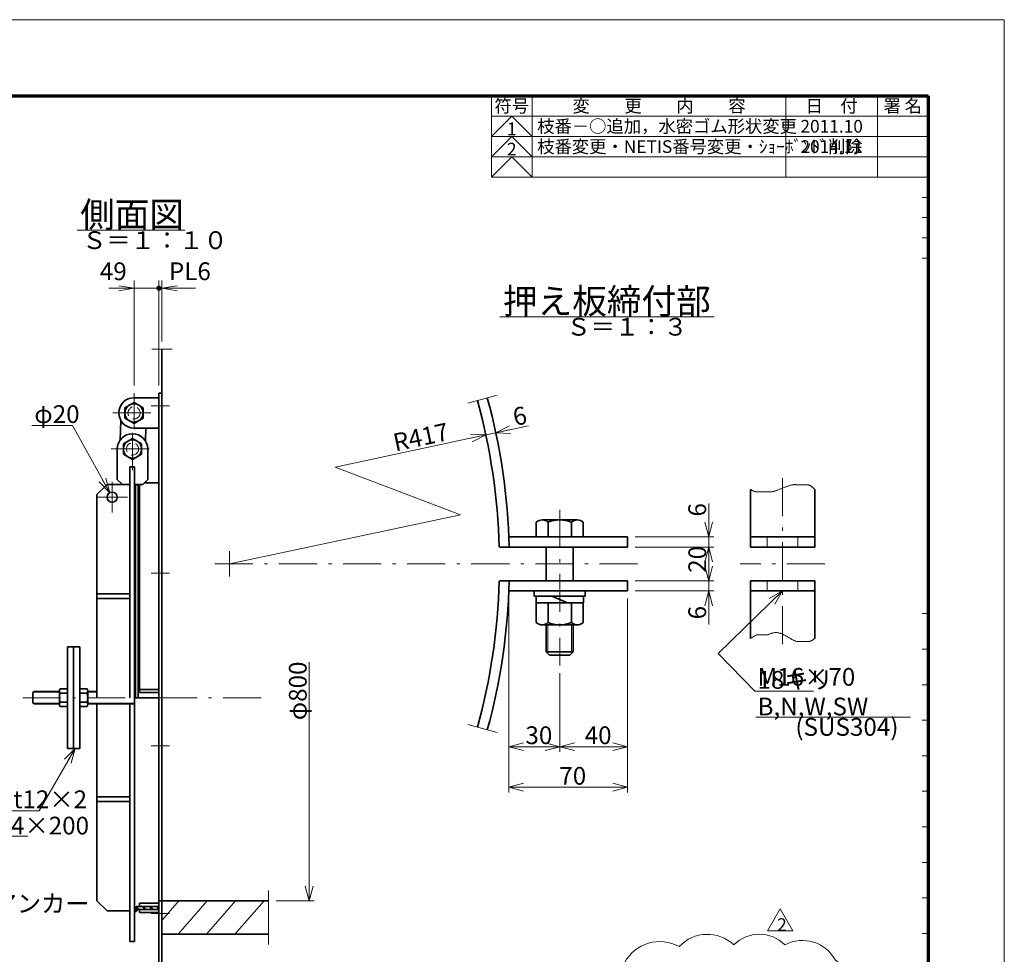
# Model space of a CAD drawing. Units: millimetres. Extents: x 0 to 420, y 0 to 297.
# Drawn here: x 226 to 420, y 113 to 297 of the extents above; entities that cross this region are included whole.
import ezdxf

# ---------------------------------------------------------------- set-up
doc = ezdxf.new("R2010")
doc.units = ezdxf.units.MM
doc.header["$LTSCALE"] = 0.25
doc.linetypes.add('DASHDOT', pattern=[50.5, 30, -9, 2.5, -9])
doc.linetypes.add('HIDDEN', pattern=[12.6, 8.4, -4.2])
for name, color, linetype, lineweight in [('1', 2, 'Continuous', 70), ('11', 4, 'HIDDEN', 18), ('12', 1, 'DASHDOT', 18), ('14', 3, 'Continuous', 13), ('17', 4, 'Continuous', 18), ('18', 1, 'Continuous', 18), ('20', 7, 'Continuous', 18), ('25', 1, 'Continuous', 18), ('29', 150, 'Continuous', 18), ('3', 3, 'Continuous', 18), ('4', 7, 'Continuous', 18), ('8', 93, 'Continuous', 35), ('9', 150, 'Continuous', 18)]:
    doc.layers.add(name, color=color, linetype=linetype, lineweight=lineweight)
doc.styles.get("Standard").update_dxf_attribs({"font": 'txt', "bigfont": 'bigfont'})
doc.styles.add('ＭＳ ゴシック', font='txt')
doc.dimstyles.get("Standard").update_dxf_attribs({"dimtxt": 0.18, "dimasz": 0.18, "dimexe": 0.18, "dimexo": 0.0625, "dimgap": 0.09, "dimtad": 0, "dimtih": 1, "dimtoh": 1, "dimdec": 4, "dimzin": 0, "dimdsep": 46, "dimtxsty": 'Standard', "dimcen": 0.09, "dimadec": 0, "dimazin": 0, "dimtfac": 1, "dimtdec": 4, "dimtofl": 0, "dimtmove": 0, "dimatfit": 3, "dimfxl": 1, "dimtolj": 1, "dimtzin": 0, "dimarcsym": 0})

# ---------------------------------------------------------------- blocks, each defined once
blk = doc.blocks.new('*G17')
at = {"layer": '8', "color": 93, "linetype": 'Continuous', "lineweight": 35}
for p, q in [((235.51, 153.44), (235.51, 173.44)), ((235.51, 165.17), (234.07, 165.17)), ((233.91, 162.14), (233.91, 164.73)), ((235.51, 164.3), (234.07, 164.3)), ((235.51, 162.57), (234.07, 162.57)), ((235.51, 161.71), (234.07, 161.71))]:
    blk.add_line(p, q, dxfattribs=at)
for centre, radius, start, end in [((234.57, 164.73), 0.661, 139.0554, 220.9446), ((236.3, 163.44), 2.39, 158.8039, 201.1961), ((234.57, 162.14), 0.661, 139.0554, 220.9446)]:
    blk.add_arc(centre, radius, start, end, dxfattribs=at)
blk = doc.blocks.new('*G18')
at = {"layer": '8', "color": 93, "linetype": 'Continuous', "lineweight": 35}
for p, q in [((237.91, 173.44), (237.91, 153.44)), ((237.91, 165.17), (239.35, 165.17)), ((237.91, 164.3), (239.35, 164.3)), ((239.51, 164.73), (239.51, 162.14)), ((237.91, 162.57), (239.35, 162.57)), ((237.91, 161.71), (239.35, 161.71))]:
    blk.add_line(p, q, dxfattribs=at)
for centre, radius, start, end in [((238.85, 164.73), 0.661, 319.0554, 40.9446), ((237.12, 163.44), 2.39, 338.8039, 21.1961), ((238.85, 162.14), 0.661, 319.0554, 40.9446)]:
    blk.add_arc(centre, radius, start, end, dxfattribs=at)
blk = doc.blocks.new('*G21')
at = {"layer": '8', "color": 93, "linetype": 'Continuous', "lineweight": 35}
for p, q in [((248.61, 221.61), (246.81, 220.57)), ((250.41, 220.57), (248.61, 221.61)), ((246.81, 220.57), (246.81, 218.5)), ((250.41, 218.5), (250.41, 220.57)), ((246.81, 218.5), (248.61, 217.46)), ((248.61, 217.46), (250.41, 218.5))]:
    blk.add_line(p, q, dxfattribs=at)
blk.add_circle((248.61, 219.54), 1.8, dxfattribs=at)
blk = doc.blocks.new('*G22')
at = {"layer": '8', "color": 93, "linetype": 'Continuous', "lineweight": 35}
for p, q in [((248.31, 214.51), (246.51, 213.47)), ((246.51, 213.47), (246.51, 211.4)), ((250.11, 213.47), (248.31, 214.51)), ((250.11, 211.4), (250.11, 213.47)), ((246.51, 211.4), (248.31, 210.36)), ((248.31, 210.36), (250.11, 211.4))]:
    blk.add_line(p, q, dxfattribs=at)
blk.add_circle((248.31, 212.44), 1.8, dxfattribs=at)
blk = doc.blocks.new('*G25')
at = {"layer": '18', "color": 1, "linetype": 'Continuous', "lineweight": 18}
for p, q in [((249.01, 122.34), (249.61, 121.74)), ((250.42, 122.34), (251.02, 121.74)), ((251.84, 122.34), (252.44, 121.74)), ((253.25, 122.34), (253.51, 122.08))]:
    blk.add_line(p, q, dxfattribs=at)
blk = doc.blocks.new('*G26')
at = {"layer": '18', "color": 1, "linetype": 'Continuous', "lineweight": 18}
for p, q in [((250.14, 122.34), (250.74, 121.74)), ((251.55, 122.34), (252.15, 121.74)), ((252.97, 122.34), (253.51, 121.8)), ((249.01, 122.05), (249.37, 121.69))]:
    blk.add_line(p, q, dxfattribs=at)
blk = doc.blocks.new('*G78')
at = {"layer": '17', "color": 4, "linetype": 'Continuous', "lineweight": 18}
blk.add_line((182.08, 120.82), (223.42, 120.82), dxfattribs=at)
at = {"layer": '17', "color": 4, "linetype": 'Continuous', "lineweight": 13, "insert": (182.4, 121.14), "char_height": 3.5, "width": 63.1246, "attachment_point": 7}
blk.add_mtext('{\\fＭＳ ゴシック;\\T0.750000;M12×70\u3000オールアンカー}', dxfattribs=at)
blk = doc.blocks.new('*G80')
at = {"layer": '17', "color": 4, "linetype": 'Continuous', "lineweight": 18}
for q in [(234.89, 151.31), (235.51, 150.84), (236.23, 150.54)]:
    blk.add_line((237.01, 153.44), q, dxfattribs=at)
blk = doc.blocks.new('*G79')
at = {"layer": '17', "color": 4, "linetype": 'Continuous', "lineweight": 18}
for p, q in [((237.01, 153.44), (229.93, 141.17)), ((229.93, 141.17), (198.43, 141.17))]:
    blk.add_line(p, q, dxfattribs=at)
blk.add_blockref('*G80', (0, 0))
at = {"layer": '17', "color": 4, "linetype": 'Continuous', "lineweight": 13, "insert": (198.93, 141.67), "char_height": 3.5, "width": 45.4301, "attachment_point": 7}
blk.add_mtext('{\\fＭＳ ゴシック;\\T0.750000;錘\u3000φ200×t12×2}', dxfattribs=at)
blk = doc.blocks.new('*G81')
at = {"layer": '17', "color": 4, "linetype": 'Continuous', "lineweight": 18}
blk.add_line((198.43, 136.17), (227.67, 136.17), dxfattribs=at)
at = {"layer": '17', "color": 4, "linetype": 'Continuous', "lineweight": 13, "insert": (198.75, 136.49), "char_height": 3.5, "width": 42.8079, "attachment_point": 7}
blk.add_mtext('{\\fＭＳ ゴシック;\\T0.750000;ネジ棒\u3000M24×200}', dxfattribs=at)
blk = doc.blocks.new('*G83')
at = {"layer": '14', "color": 3, "linetype": 'Continuous', "lineweight": 13}
for q in [(282.33, 126.33), (283.11, 126.44), (283.89, 126.33)]:
    blk.add_line((283.11, 123.44), q, dxfattribs=at)
blk = doc.blocks.new('*G82')
at = {"layer": '14', "color": 3, "linetype": 'Continuous', "lineweight": 13}
for p, q in [((283.11, 123.44), (283.11, 170.43)), ((276.61, 123.44), (284.11, 123.44))]:
    blk.add_line(p, q, dxfattribs=at)
blk.add_blockref('*G83', (0, 0))
at = {"layer": '14', "color": 3, "linetype": 'Continuous', "lineweight": 13, "insert": (282.61, 158.99), "char_height": 3.5, "width": 12.3206, "attachment_point": 7, "rotation": 90}
blk.add_mtext('{\\fＭＳ ゴシック;\\T0.765970;φ800}', dxfattribs=at)
blk = doc.blocks.new('*G85')
at = {"layer": '17', "color": 4, "linetype": 'Continuous', "lineweight": 18}
for q in [(241.72, 205.96), (242.35, 206.43), (243.08, 206.71)]:
    blk.add_line((243.81, 203.8), q, dxfattribs=at)
blk = doc.blocks.new('*G84')
at = {"layer": '17', "color": 4, "linetype": 'Continuous', "lineweight": 18}
for p, q in [((236.46, 217.05), (228.46, 217.05)), ((243.81, 203.8), (236.46, 217.05))]:
    blk.add_line(p, q, dxfattribs=at)
blk.add_blockref('*G85', (0, 0))
at = {"layer": '17', "color": 4, "linetype": 'Continuous', "lineweight": 13, "insert": (228.96, 217.55), "char_height": 3.5, "width": 9.8406, "attachment_point": 7}
blk.add_mtext('{\\fＭＳ ゴシック;\\T0.765209;φ20}', dxfattribs=at)
blk = doc.blocks.new('_OPEN')
for q in [(-1, 0.167), (-1, -0.167), (-1, 0)]:
    blk.add_line((0, 0), q)
blk = doc.blocks.new('_DOT')
blk.add_line((-0.5, 0), (-1, 0))
at = {"const_width": 0.5}
blk.add_lwpolyline([(-0.25, 0, 1), (0.25, 0, 1)], format="xyb", close=True, dxfattribs=at)
blk = doc.blocks.new('Dim1')
at = {"layer": '14', "color": 3, "linetype": 'Continuous', "lineweight": 13}
for p, q in [((248.61, 224.94), (248.61, 245.6)), ((253.51, 224.94), (253.51, 245.6)), ((243.67, 244.1), (253.51, 244.1))]:
    blk.add_line(p, q, dxfattribs=at)
at = {"layer": '14', "color": 3, "linetype": 'Continuous', "lineweight": 13, "xscale": 3, "yscale": 3, "zscale": 3, "rotation": 359.9999999999997}
blk.add_blockref('_OPEN', (248.61, 244.1), dxfattribs=at)
at = {"layer": '14', "color": 3, "linetype": 'Continuous', "lineweight": 13, "rotation": 179.9999999999994}
blk.add_blockref('_DOT', (253.51, 244.1), dxfattribs=at)
at = {"layer": '14', "color": 3, "linetype": 'Continuous', "lineweight": 13, "insert": (247.17, 244.6), "char_height": 3.5, "width": 27.5, "attachment_point": 9, "style": 'ＭＳ ゴシック'}
blk.add_mtext('49', dxfattribs=at)
blk = doc.blocks.new('Dim2')
at = {"layer": '14', "color": 3, "linetype": 'Continuous', "lineweight": 13}
for p, q in [((254.11, 233.6), (254.11, 245.6)), ((253.51, 244.1), (260.72, 244.1))]:
    blk.add_line(p, q, dxfattribs=at)
at = {"layer": '14', "color": 3, "linetype": 'Continuous', "lineweight": 13, "rotation": 359.9999999999997}
blk.add_blockref('_DOT', (253.51, 244.1), dxfattribs=at)
at = {"layer": '14', "color": 3, "linetype": 'Continuous', "lineweight": 13, "xscale": 3, "yscale": 3, "zscale": 3, "rotation": 179.9999999999994}
blk.add_blockref('_OPEN', (254.11, 244.1), dxfattribs=at)
at = {"layer": '14', "color": 3, "linetype": 'Continuous', "lineweight": 13, "insert": (255.47, 244.6), "char_height": 3.5, "width": 42.5, "attachment_point": 7, "style": 'ＭＳ ゴシック'}
blk.add_mtext('PL6', dxfattribs=at)
blk = doc.blocks.new('*G93')
at = {"layer": '8', "color": 93, "linetype": 'Continuous', "lineweight": 35}
for p, q in [((322.44, 184.46), (345.78, 184.46)), ((327.44, 183.46), (327.44, 184.46)), ((337.44, 184.46), (337.44, 183.46)), ((327.44, 183.46), (337.44, 183.46)), ((327.78, 182.12), (327.78, 183.46)), ((334, 182.12), (330.89, 183.46)), ((337.11, 183.46), (337.11, 182.12)), ((327.78, 182.12), (337.11, 182.12)), ((327.83, 182.12), (327.83, 178.24)), ((330.14, 182.12), (330.14, 178.24)), ((334.75, 182.12), (334.75, 178.24)), ((337.06, 182.12), (337.06, 178.24)), ((335.91, 177.79), (328.98, 177.79))]:
    blk.add_line(p, q, dxfattribs=at)
for centre, radius, start, end in [((328.98, 179.49), 1.7, 227.2228, 312.7772), ((332.44, 183.9), 6.11, 247.8196, 292.1804), ((335.91, 179.49), 1.7, 227.2228, 312.7772)]:
    blk.add_arc(centre, radius, start, end, dxfattribs=at)
blk = doc.blocks.new('*G94')
at = {"layer": '29', "color": 150, "linetype": 'Continuous', "lineweight": 18}
for p, q in [((370, 204.46), (370.06, 204.42)), ((370.06, 204.42), (370.12, 204.39)), ((370.12, 204.39), (370.19, 204.36)), ((370.19, 204.36), (370.25, 204.33)), ((370.25, 204.33), (370.31, 204.29)), ((370.31, 204.29), (370.37, 204.26)), ((370.37, 204.26), (370.44, 204.23)), ((370.44, 204.23), (370.5, 204.2)), ((370.5, 204.2), (370.57, 204.18)), ((370.57, 204.18), (370.63, 204.15)), ((370.63, 204.15), (370.7, 204.12)), ((370.7, 204.12), (370.77, 204.1)), ((370.77, 204.1), (370.84, 204.08)), ((370.84, 204.08), (370.91, 204.06)), ((370.91, 204.06), (370.99, 204.04)), ((370.99, 204.04), (371.06, 204.02)), ((371.06, 204.02), (371.14, 204.01)), ((371.14, 204.01), (371.22, 203.99)), ((371.22, 203.99), (373.46, 203.98)), ((373.46, 203.98), (373.55, 203.98)), ((373.55, 203.98), (373.63, 203.97)), ((373.63, 203.97), (373.72, 203.97)), ((373.72, 203.97), (373.81, 203.97)), ((373.81, 203.97), (373.9, 203.97)), ((373.9, 203.97), (374, 203.98)), ((374, 203.98), (374.1, 203.99)), ((374.1, 203.99), (374.2, 204.01)), ((374.2, 204.01), (374.3, 204.02)), ((374.3, 204.02), (374.41, 204.04)), ((374.41, 204.04), (374.52, 204.07)), ((374.52, 204.07), (374.64, 204.1)), ((374.64, 204.1), (374.76, 204.13)), ((374.76, 204.13), (374.88, 204.17)), ((374.88, 204.17), (375, 204.21)), ((375, 204.21), (375.13, 204.25)), ((375.13, 204.25), (375.25, 204.3)), ((375.25, 204.3), (375.38, 204.34)), ((375.38, 204.34), (375.51, 204.39)), ((375.51, 204.39), (375.65, 204.44)), ((375.65, 204.44), (375.78, 204.5)), ((375.78, 204.5), (375.92, 204.55)), ((375.92, 204.55), (376.05, 204.6)), ((376.05, 204.6), (376.19, 204.66)), ((376.19, 204.66), (376.33, 204.71)), ((376.33, 204.71), (376.47, 204.77)), ((376.47, 204.77), (376.6, 204.82)), ((376.6, 204.82), (376.74, 204.88)), ((376.74, 204.88), (376.88, 204.93)), ((376.88, 204.93), (377.01, 204.98)), ((377.01, 204.98), (377.15, 205.03)), ((377.15, 205.03), (377.28, 205.08)), ((377.28, 205.08), (377.41, 205.12)), ((377.41, 205.12), (377.54, 205.17)), ((377.54, 205.17), (377.67, 205.21)), ((377.67, 205.21), (377.79, 205.25)), ((377.79, 205.25), (377.91, 205.28)), ((377.91, 205.28), (378.03, 205.31)), ((378.03, 205.31), (378.15, 205.34)), ((378.15, 205.34), (378.26, 205.36)), ((378.26, 205.36), (378.37, 205.38)), ((378.37, 205.38), (378.48, 205.4)), ((378.48, 205.4), (378.58, 205.41)), ((378.58, 205.41), (378.68, 205.41)), ((378.68, 205.41), (378.78, 205.41)), ((378.78, 205.41), (378.87, 205.41)), ((378.87, 205.41), (378.96, 205.4)), ((378.96, 205.4), (379.05, 205.39)), ((379.05, 205.39), (379.13, 205.38)), ((379.13, 205.38), (381.38, 205.36)), ((381.38, 205.36), (381.46, 205.34)), ((381.46, 205.34), (381.53, 205.31)), ((381.53, 205.31), (381.61, 205.29)), ((381.61, 205.29), (381.68, 205.26)), ((381.68, 205.26), (381.75, 205.22)), ((381.75, 205.22), (381.81, 205.19)), ((381.81, 205.19), (381.88, 205.15)), ((381.88, 205.15), (381.94, 205.11)), ((381.94, 205.11), (382.01, 205.07)), ((382.01, 205.07), (382.07, 205.02)), ((382.07, 205.02), (382.12, 204.98)), ((382.12, 204.98), (382.18, 204.93)), ((382.18, 204.93), (382.24, 204.88)), ((382.24, 204.88), (382.29, 204.83)), ((382.29, 204.83), (382.35, 204.78)), ((382.35, 204.78), (382.4, 204.73)), ((382.4, 204.73), (382.46, 204.67)), ((382.46, 204.67), (382.51, 204.62)), ((382.51, 204.62), (382.56, 204.57)), ((382.56, 204.57), (382.62, 204.51)), ((382.62, 204.51), (382.67, 204.46))]:
    blk.add_line(p, q, dxfattribs=at)
blk = doc.blocks.new('*G95')
at = {"layer": '29', "color": 150, "linetype": 'Continuous', "lineweight": 18}
for p, q in [((370, 175.12), (370.11, 175.19)), ((370.11, 175.19), (370.22, 175.25)), ((370.22, 175.25), (370.33, 175.32)), ((370.33, 175.32), (370.43, 175.38)), ((370.43, 175.38), (370.54, 175.44)), ((370.54, 175.44), (370.65, 175.51)), ((370.65, 175.51), (370.76, 175.57)), ((370.76, 175.57), (370.87, 175.63)), ((370.87, 175.63), (370.98, 175.69)), ((370.98, 175.69), (371.08, 175.74)), ((371.08, 175.74), (371.19, 175.8)), ((371.19, 175.8), (373.47, 175.85)), ((373.47, 175.85), (373.58, 175.9)), ((373.58, 175.9), (373.69, 175.95)), ((373.69, 175.95), (373.8, 175.99)), ((373.8, 175.99), (373.91, 176.03)), ((373.91, 176.03), (374.02, 176.07)), ((374.02, 176.07), (374.13, 176.11)), ((374.13, 176.11), (374.24, 176.14)), ((374.24, 176.14), (374.35, 176.17)), ((374.35, 176.17), (374.46, 176.2)), ((374.46, 176.2), (374.58, 176.22)), ((374.58, 176.22), (374.69, 176.23)), ((374.69, 176.23), (374.8, 176.25)), ((374.8, 176.25), (374.91, 176.26)), ((374.91, 176.26), (375.03, 176.26)), ((375.03, 176.26), (375.14, 176.26)), ((375.14, 176.26), (375.26, 176.25)), ((375.26, 176.25), (375.37, 176.24)), ((375.37, 176.24), (375.49, 176.22)), ((375.49, 176.22), (375.6, 176.2)), ((375.6, 176.2), (375.72, 176.17)), ((375.72, 176.17), (375.84, 176.14)), ((375.84, 176.14), (375.95, 176.1)), ((375.95, 176.1), (376.07, 176.06)), ((376.07, 176.06), (376.19, 176.01)), ((376.19, 176.01), (376.3, 175.96)), ((376.3, 175.96), (376.42, 175.91)), ((376.42, 175.91), (376.54, 175.85)), ((376.54, 175.85), (376.65, 175.8)), ((376.65, 175.8), (376.77, 175.74)), ((376.77, 175.74), (376.88, 175.67)), ((376.88, 175.67), (377, 175.61)), ((377, 175.61), (377.11, 175.55)), ((377.11, 175.55), (377.22, 175.48)), ((377.22, 175.48), (377.33, 175.41)), ((377.33, 175.41), (377.44, 175.35)), ((377.44, 175.35), (377.55, 175.28)), ((377.55, 175.28), (377.66, 175.22)), ((377.66, 175.22), (377.77, 175.15)), ((377.77, 175.15), (377.87, 175.09)), ((377.87, 175.09), (377.97, 175.03)), ((377.97, 175.03), (378.07, 174.97)), ((378.07, 174.97), (378.17, 174.92)), ((378.17, 174.92), (378.27, 174.86)), ((378.27, 174.86), (378.37, 174.81)), ((378.37, 174.81), (378.46, 174.76)), ((378.46, 174.76), (378.55, 174.72)), ((378.55, 174.72), (378.64, 174.68)), ((378.64, 174.68), (378.72, 174.65)), ((378.72, 174.65), (378.81, 174.62)), ((378.81, 174.62), (378.89, 174.59)), ((378.89, 174.59), (378.97, 174.57)), ((378.97, 174.57), (379.04, 174.55)), ((379.04, 174.55), (379.12, 174.54)), ((379.12, 174.54), (381.36, 174.53)), ((381.36, 174.53), (381.43, 174.53)), ((381.43, 174.53), (381.5, 174.53)), ((381.5, 174.53), (381.56, 174.53)), ((381.56, 174.53), (381.63, 174.54)), ((381.63, 174.54), (381.69, 174.55)), ((381.69, 174.55), (381.75, 174.56)), ((381.75, 174.56), (381.81, 174.57)), ((381.81, 174.57), (381.87, 174.59)), ((381.87, 174.59), (381.92, 174.61)), ((381.92, 174.61), (381.98, 174.64)), ((381.98, 174.64), (382.03, 174.66)), ((382.03, 174.66), (382.09, 174.69)), ((382.09, 174.69), (382.14, 174.72)), ((382.14, 174.72), (382.19, 174.75)), ((382.19, 174.75), (382.24, 174.78)), ((382.24, 174.78), (382.29, 174.82)), ((382.29, 174.82), (382.34, 174.85)), ((382.34, 174.85), (382.39, 174.89)), ((382.39, 174.89), (382.43, 174.93)), ((382.43, 174.93), (382.48, 174.96)), ((382.48, 174.96), (382.53, 175)), ((382.53, 175), (382.57, 175.04)), ((382.57, 175.04), (382.62, 175.08)), ((382.62, 175.08), (382.67, 175.12))]:
    blk.add_line(p, q, dxfattribs=at)
blk = doc.blocks.new('*G99')
at = {"layer": '14', "color": 3, "linetype": 'Continuous', "lineweight": 13}
for q in [(322.52, 216.99), (322.78, 216.25), (322.84, 215.47)]:
    blk.add_line((319.84, 215.63), q, dxfattribs=at)
blk = doc.blocks.new('*G100')
at = {"layer": '14', "color": 3, "linetype": 'Continuous', "lineweight": 13}
for q in [(314.89, 215.37), (314.95, 214.58), (315.22, 213.85)]:
    blk.add_line((317.89, 215.21), q, dxfattribs=at)
blk = doc.blocks.new('*G98')
at = {"layer": '14', "color": 3, "linetype": 'Continuous', "lineweight": 13}
for p, q in [((317.89, 215.21), (319.84, 215.63)), ((326.3, 217), (319.84, 215.63)), ((288.19, 208.88), (317.89, 215.21))]:
    blk.add_line(p, q, dxfattribs=at)
for name in ['*G100', '*G99']:
    blk.add_blockref(name, (0, 0))
at = {"layer": '14', "color": 3, "linetype": 'Continuous', "lineweight": 13, "insert": (323.65, 216.95), "char_height": 3.5, "width": 2.5198, "attachment_point": 7, "rotation": 12.0293}
blk.add_mtext('{\\fＭＳ ゴシック;\\T0.750000;6}', dxfattribs=at)
blk = doc.blocks.new('*G102')
at = {"layer": '14', "color": 3, "linetype": 'Continuous', "lineweight": 13}
for q in [(361, 181.56), (362.55, 181.56), (361.78, 181.46)]:
    blk.add_line((361.78, 184.46), q, dxfattribs=at)
blk = doc.blocks.new('*G103')
at = {"layer": '14', "color": 3, "linetype": 'Continuous', "lineweight": 13}
for q in [(361, 198.02), (361.78, 198.12), (362.55, 198.02)]:
    blk.add_line((361.78, 195.12), q, dxfattribs=at)
blk = doc.blocks.new('*G104')
at = {"layer": '14', "color": 3, "linetype": 'Continuous', "lineweight": 13}
for q in [(361, 189.35), (361.78, 189.46), (362.55, 189.35)]:
    blk.add_line((361.78, 186.46), q, dxfattribs=at)
blk = doc.blocks.new('*G105')
at = {"layer": '14', "color": 3, "linetype": 'Continuous', "lineweight": 13}
for q in [(361, 190.23), (362.55, 190.23), (361.78, 190.12)]:
    blk.add_line((361.78, 193.12), q, dxfattribs=at)
blk = doc.blocks.new('*G101')
at = {"layer": '14', "color": 3, "linetype": 'Continuous', "lineweight": 13}
for p, q in [((361.78, 201.72), (361.78, 195.12)), ((347.28, 195.12), (362.78, 195.12)), ((361.78, 193.12), (361.78, 195.12)), ((347.28, 193.12), (362.78, 193.12)), ((361.78, 186.46), (361.78, 193.12)), ((347.28, 186.46), (362.78, 186.46)), ((361.78, 184.46), (361.78, 186.46)), ((347.28, 184.46), (362.78, 184.46)), ((361.78, 177.86), (361.78, 184.46))]:
    blk.add_line(p, q, dxfattribs=at)
for name in ['*G103', '*G105', '*G104', '*G102']:
    blk.add_blockref(name, (0, 0))
at = {"layer": '14', "color": 3, "linetype": 'Continuous', "lineweight": 13, "char_height": 3.5, "attachment_point": 7, "rotation": 90}
for s, insert, width in [('{\\fＭＳ ゴシック;\\T0.750000;6}', (361.28, 199.12), 2.5198), ('{\\fＭＳ ゴシック;\\T0.750000;20}', (361.28, 188.04), 5.0974), ('{\\fＭＳ ゴシック;\\T0.750000;6}', (361.28, 178.86), 2.5198)]:
    blk.add_mtext(s, dxfattribs=dict(at, insert=insert, width=width))
blk = doc.blocks.new('*G107')
at = {"layer": '17', "color": 4, "linetype": 'Continuous', "lineweight": 18}
for q in [(373.71, 183), (374.18, 182.37), (374.79, 181.88)]:
    blk.add_line((376.33, 184.46), q, dxfattribs=at)
blk = doc.blocks.new('*G106')
at = {"layer": '17', "color": 4, "linetype": 'Continuous', "lineweight": 18}
for p, q in [((376.33, 184.46), (363.62, 172.16)), ((363.62, 172.16), (370.9, 164.7)), ((370.9, 164.7), (382.4, 164.7))]:
    blk.add_line(p, q, dxfattribs=at)
blk.add_blockref('*G107', (0, 0))
at = {"layer": '17', "color": 4, "linetype": 'Continuous', "lineweight": 13, "insert": (371.4, 165.2), "char_height": 3.5, "width": 14.8646, "attachment_point": 7}
blk.add_mtext('{\\fＭＳ ゴシック;\\T0.750000;18キリ}', dxfattribs=at)
blk = doc.blocks.new('*G108')
at = {"layer": '17', "color": 4, "linetype": 'Continuous', "lineweight": 18}
blk.add_line((371.08, 159.63), (401.52, 159.63), dxfattribs=at)
at = {"layer": '17', "color": 4, "linetype": 'Continuous', "lineweight": 13, "insert": (371.4, 159.95), "char_height": 3.5, "width": 40.0321, "attachment_point": 7}
blk.add_mtext('{\\fＭＳ ゴシック;\\T0.750000;M16×70 B,N,W,SW}', dxfattribs=at)
blk = doc.blocks.new('*G110')
at = {"layer": '14', "color": 3, "linetype": 'Continuous', "lineweight": 13}
for q in [(325.34, 154.57), (325.34, 153.01), (325.44, 153.79)]:
    blk.add_line((322.44, 153.79), q, dxfattribs=at)
blk = doc.blocks.new('*G111')
at = {"layer": '14', "color": 3, "linetype": 'Continuous', "lineweight": 13}
for q in [(329.44, 153.79), (329.55, 154.57), (329.55, 153.01)]:
    blk.add_line((332.44, 153.79), q, dxfattribs=at)
blk = doc.blocks.new('*G112')
at = {"layer": '14', "color": 3, "linetype": 'Continuous', "lineweight": 13}
for q in [(335.34, 154.57), (335.34, 153.01), (335.44, 153.79)]:
    blk.add_line((332.44, 153.79), q, dxfattribs=at)
blk = doc.blocks.new('*G113')
at = {"layer": '14', "color": 3, "linetype": 'Continuous', "lineweight": 13}
for q in [(342.78, 153.79), (342.88, 154.57), (342.88, 153.01)]:
    blk.add_line((345.78, 153.79), q, dxfattribs=at)
blk = doc.blocks.new('*G109')
at = {"layer": '14', "color": 3, "linetype": 'Continuous', "lineweight": 13}
for p, q in [((322.44, 182.96), (322.44, 152.79)), ((345.78, 182.96), (345.78, 152.79)), ((332.44, 168.29), (332.44, 152.79)), ((322.44, 153.79), (332.44, 153.79)), ((332.44, 153.79), (345.78, 153.79))]:
    blk.add_line(p, q, dxfattribs=at)
for name in ['*G110', '*G111', '*G112', '*G113']:
    blk.add_blockref(name, (0, 0))
at = {"layer": '14', "color": 3, "linetype": 'Continuous', "lineweight": 13, "char_height": 3.5, "attachment_point": 7}
for s, insert, width in [('{\\fＭＳ ゴシック;\\T0.750000;30}', (325.69, 154.29), 5.1222), ('{\\fＭＳ ゴシック;\\T0.750000;40}', (337.36, 154.29), 5.1968)]:
    blk.add_mtext(s, dxfattribs=dict(at, insert=insert, width=width))
blk = doc.blocks.new('*G115')
at = {"layer": '14', "color": 3, "linetype": 'Continuous', "lineweight": 13}
for q in [(325.34, 146.57), (325.34, 145.01), (325.44, 145.79)]:
    blk.add_line((322.44, 145.79), q, dxfattribs=at)
blk = doc.blocks.new('*G116')
at = {"layer": '14', "color": 3, "linetype": 'Continuous', "lineweight": 13}
for q in [(342.78, 145.79), (342.88, 146.57), (342.88, 145.01)]:
    blk.add_line((345.78, 145.79), q, dxfattribs=at)
blk = doc.blocks.new('*G114')
at = {"layer": '14', "color": 3, "linetype": 'Continuous', "lineweight": 13}
for p, q in [((322.44, 181.46), (322.44, 144.79)), ((345.78, 181.46), (345.78, 144.79)), ((322.44, 145.79), (345.78, 145.79))]:
    blk.add_line(p, q, dxfattribs=at)
for name in ['*G115', '*G116']:
    blk.add_blockref(name, (0, 0))
at = {"layer": '14', "color": 3, "linetype": 'Continuous', "lineweight": 13, "insert": (332.36, 146.29), "char_height": 3.5, "width": 4.998, "attachment_point": 7}
blk.add_mtext('{\\fＭＳ ゴシック;\\T0.750000;70}', dxfattribs=at)
blk = doc.blocks.new('*G92')
at = {"layer": '12', "color": 1, "linetype": 'DASHDOT', "lineweight": 18}
for p, q in [((376.33, 206.71), (376.33, 174.01)), ((332.44, 200.46), (332.44, 169.79)), ((267.41, 192.29), (267.41, 187.29)), ((347.78, 189.79), (264.41, 189.79)), ((384.67, 189.79), (368, 189.79))]:
    blk.add_line(p, q, dxfattribs=at)
at = {"layer": '14', "color": 3, "linetype": 'Continuous', "lineweight": 13}
for p in [(288.19, 208.88), (267.41, 189.79)]:
    blk.add_line(p, (312.9, 199.48), dxfattribs=at)
at = {"layer": '29', "color": 150, "linetype": 'Continuous', "lineweight": 18}
for p, q in [((320.66, 238.46), (362.86, 238.46)), ((314.33, 221.43), (320.11, 223.01)), ((314.33, 158.15), (320.11, 156.57))]:
    blk.add_line(p, q, dxfattribs=at)
at = {"layer": '8', "color": 93, "linetype": 'Continuous', "lineweight": 35}
for p, q in [((370, 204.46), (370, 193.12)), ((382.67, 204.46), (382.67, 193.12)), ((327.83, 195.12), (327.83, 198)), ((335.91, 198.46), (328.98, 198.46)), ((330.14, 195.12), (330.14, 198)), ((334.75, 195.12), (334.75, 198)), ((337.06, 195.12), (337.06, 198)), ((345.78, 195.12), (322.44, 195.12)), ((345.78, 193.12), (345.78, 195.12)), ((370, 195.12), (382.67, 195.12)), ((320.57, 193.12), (345.78, 193.12)), ((329.78, 193.12), (329.78, 186.46)), ((335.11, 193.12), (335.11, 186.46)), ((370, 193.12), (382.67, 193.12)), ((320.57, 186.46), (345.78, 186.46)), ((345.78, 186.46), (345.78, 184.46)), ((370, 186.46), (382.67, 186.46)), ((370, 175.12), (370, 186.46)), ((382.67, 175.12), (382.67, 186.46)), ((370, 184.46), (382.67, 184.46)), ((329.78, 177.79), (329.78, 172.46)), ((335.11, 177.79), (335.11, 172.46)), ((335.11, 172.46), (329.78, 172.46)), ((329.78, 172.46), (330.44, 171.79)), ((334.44, 171.79), (330.44, 171.79)), ((335.11, 172.46), (334.44, 171.79))]:
    blk.add_line(p, q, dxfattribs=at)
for centre, radius, start, end in [((198.23, 189.79), 122.33, 1.5606, 15.2437), ((198.23, 189.79), 124.33, 1.5363, 15.2437), ((328.98, 196.76), 1.7, 47.2228, 132.7772), ((332.44, 192.35), 6.11, 67.8196, 112.1804), ((335.91, 196.76), 1.7, 47.2228, 132.7772), ((198.23, 189.79), 122.33, 344.7563, 358.4394), ((198.23, 189.79), 124.33, 344.7563, 358.4637)]:
    blk.add_arc(centre, radius, start, end, dxfattribs=at)
at = {"layer": '9', "color": 150, "linetype": 'Continuous', "lineweight": 18}
for p, q in [((373.33, 195.12), (373.33, 193.12)), ((379.33, 195.12), (379.33, 193.12)), ((373.33, 184.46), (373.33, 186.46)), ((379.33, 184.46), (379.33, 186.46)), ((330.11, 177.79), (330.11, 172.12)), ((334.78, 177.79), (334.78, 172.12))]:
    blk.add_line(p, q, dxfattribs=at)
for name in ['*G98', '*G94', '*G101', '*G93', '*G106', '*G109', '*G114', '*G95', '*G108']:
    blk.add_blockref(name, (0, 0))
at = {"layer": '14', "color": 3, "linetype": 'Continuous', "lineweight": 13, "insert": (300.08, 211.93), "char_height": 3.5, "width": 9.8953, "attachment_point": 7, "rotation": 12.0293}
blk.add_mtext('{\\fＭＳ ゴシック;\\T0.763407;R417}', dxfattribs=at)
at = {"layer": '17', "color": 4, "linetype": 'Continuous', "lineweight": 13, "insert": (378.85, 155.93), "char_height": 3.5, "width": 19.8416, "attachment_point": 7}
blk.add_mtext('{\\fＭＳ ゴシック;\\T0.867209;(SUS304)}', dxfattribs=at)
at = {"layer": '20', "color": 7, "linetype": 'Continuous', "lineweight": 13, "attachment_point": 7}
for s, insert, char_height, width in [('{\\fＭＳ ゴシック;\\T0.750000;押え板締付部}', (321.26, 239.06), 5, 48.5294), ('{\\fＭＳ ゴシック;\\T0.750000;Ｓ＝１：３}', (333.76, 234.76), 3.5, 26.2938)]:
    blk.add_mtext(s, dxfattribs=dict(at, insert=insert, char_height=char_height, width=width))
blk = doc.blocks.new('*G135')
at = {"layer": '3', "color": 3, "linetype": 'Continuous', "lineweight": 18}
for p, q in [((405, 180), (403.8, 180)), ((405, 173), (403.8, 173)), ((405, 166), (403.8, 166)), ((405, 159), (403.8, 159)), ((405, 152), (403.8, 152)), ((405, 145), (403.8, 145)), ((405, 138), (403.8, 138)), ((405, 131), (403.8, 131)), ((405, 124), (403.8, 124)), ((405, 117), (403.8, 117)), ((405, 110), (403.8, 110)), ((405, 103), (403.8, 103)), ((405, 96), (265, 96)), ((265, 96), (265, 68)), ((275, 96), (275, 68)), ((315, 96), (315, 68)), ((333, 96), (333, 68)), ((370, 96), (370, 68)), ((380, 96), (380, 68)), ((405, 89), (265, 89)), ((405, 82), (265, 82)), ((405, 75), (265, 75))]:
    blk.add_line(p, q, dxfattribs=at)
at = {"layer": '4', "color": 7, "linetype": 'Continuous', "lineweight": 13, "char_height": 3.5}
for s, insert, width, attachment_point in [('{\\fＭＳ ゴシック;\\T0.750000;番号}', (270, 71.5), 11.4788, 5), ('{\\fＭＳ ゴシック;\\T0.750000;名\u3000\u3000\u3000称}', (295, 71.5), 28.2917, 5), ('{\\fＭＳ ゴシック;\\T0.750000;材\u3000質}', (318.45, 71.5), 17.108, 4), ('{\\fＭＳ ゴシック;\\T0.750000;規 格 ・ 寸 法}', (351.5, 71.5), 38.11, 5), ('{\\fＭＳ ゴシック;\\T0.750000;数量}', (375, 71.5), 11.3794, 5), ('{\\fＭＳ ゴシック;\\T0.750000;記\u3000事}', (392.5, 71.5), 17.0086, 5)]:
    blk.add_mtext(s, dxfattribs=dict(at, insert=insert, width=width, attachment_point=attachment_point))
blk = doc.blocks.new('*G136')
at = {"layer": '3', "color": 3, "linetype": 'Continuous', "lineweight": 18}
for p, q in [((319, 282), (319, 266)), ((327, 282), (327, 266)), ((377, 282), (377, 266)), ((395, 282), (395, 266)), ((319, 278), (405, 278)), ((323, 278), (319, 274)), ((323, 278), (327, 274)), ((319, 274), (405, 274)), ((323, 274), (319, 270)), ((323, 274), (327, 270)), ((319, 270), (405, 270)), ((323, 270), (319, 266)), ((323, 270), (327, 266)), ((405, 266), (319, 266)), ((405, 262), (403.8, 262)), ((405, 258), (403.8, 258)), ((405, 254), (403.8, 254)), ((405, 250), (403.8, 250))]:
    blk.add_line(p, q, dxfattribs=at)
at = {"layer": '4', "color": 7, "linetype": 'Continuous', "lineweight": 13, "char_height": 2.5, "attachment_point": 5}
for s, insert, width in [('{\\fＭＳ ゴシック;\\T0.750000;符号}', (323, 280), 8.0927), ('{\\fＭＳ ゴシック;\\T0.750000;変\u3000\u3000更\u3000\u3000内\u3000\u3000容}', (352, 280), 40.3799), ('{\\fＭＳ ゴシック;\\T0.750000;日\u3000付}', (386, 280), 11.5171), ('{\\fＭＳ ゴシック;\\T0.750000;署 名}', (400, 280), 9.4261)]:
    blk.add_mtext(s, dxfattribs=dict(at, insert=insert, width=width))
blk = doc.blocks.new('*G137')
at = {"layer": '1', "color": 2, "linetype": 'Continuous', "lineweight": 70}
for p, q in [((25, 282), (405, 282)), ((405, 282), (405, 15))]:
    blk.add_line(p, q, dxfattribs=at)
at = {"layer": '3', "color": 3, "linetype": 'Continuous', "lineweight": 18}
for p, q in [((0, 297), (420, 297)), ((420, 297), (420, 0))]:
    blk.add_line(p, q, dxfattribs=at)
blk = doc.blocks.new('*G140')
at = {"layer": '25', "color": 1, "linetype": 'Continuous', "lineweight": 18}
for centre, radius, start, end in [((361.5, 109.22), 7.6, 46.7098, 136.7098), ((371.76, 109.7), 7.14, 45, 135), ((352.19, 107.46), 7.93, 61.6208, 151.6208), ((380.26, 108.26), 7.35, 27.9622, 117.9622), ((348.02, 104.73), 7.08, 113.3691, 203.3691), ((382.67, 105.69), 7.27, 325.7843, 55.7843), ((348.5, 103.45), 7.14, 192.3194, 282.3194), ((381.46, 102.57), 7.28, 262.4054, 352.4054), ((355.8, 100.64), 7.12, 215.8377, 305.8377), ((375.21, 100.16), 7.15, 227.7263, 317.7263), ((365.18, 100.08), 7.37, 225, 315)]:
    blk.add_arc(centre, radius, start, end, dxfattribs=at)
blk = doc.blocks.new('*G16')
at = {"layer": '11', "color": 4, "linetype": 'HIDDEN', "lineweight": 18}
for centre in [(248.609, 219.536), (248.309, 212.436)]:
    blk.add_circle(centre, 1.2, dxfattribs=at)
at = {"layer": '12', "color": 1, "linetype": 'DASHDOT', "lineweight": 18}
for p, q in [((248.609, 223.436), (248.609, 216.35)), ((244.409, 219.536), (252.809, 219.536)), ((252.009, 220.936), (255.609, 220.936)), ((248.309, 215.589), (248.309, 208.236)), ((244.109, 212.436), (252.509, 212.436)), ((244.309, 205.936), (244.309, 199.936)), ((247.309, 202.936), (241.309, 202.936)), ((252.009, 187.936), (255.609, 187.936)), ((226.709, 163.436), (248.709, 163.436)), ((253.509, 163.436), (275.109, 163.436)), ((252.009, 153.936), (255.609, 153.936)), ((252.009, 120.936), (255.609, 120.936))]:
    blk.add_line(p, q, dxfattribs=at)
at = {"layer": '18', "color": 1, "linetype": 'Continuous', "lineweight": 18}
for p, q in [((257.409, 123.436), (254.116, 119.636)), ((263.009, 123.436), (257.289, 116.836)), ((268.609, 123.436), (262.889, 116.836)), ((274.209, 123.436), (268.489, 116.836))]:
    blk.add_line(p, q, dxfattribs=at)
at = {"layer": '29', "color": 150, "linetype": 'Continuous', "lineweight": 18}
for p, q in [((237.397, 255.515), (258.597, 255.515)), ((252.109, 232.099), (256.109, 232.099)), ((275.109, 125.436), (275.109, 114.836))]:
    blk.add_line(p, q, dxfattribs=at)
at = {"layer": '8', "color": 93, "linetype": 'Continuous', "lineweight": 35}
for p, q in [((254.109, 232.099), (254.109, 97.419)), ((253.509, 223.436), (254.109, 223.436)), ((253.509, 223.436), (253.509, 108.436)), ((248.609, 222.536), (253.509, 222.536)), ((246.003, 218.05), (245.851, 214.155)), ((248.609, 216.536), (253.509, 216.536)), ((250.85, 214.031), (250.948, 216.536)), ((245.309, 212.436), (245.309, 206.436)), ((251.309, 212.436), (251.309, 206.436)), ((247.809, 208.936), (247.809, 163.436)), ((247.809, 208.936), (248.709, 208.936)), ((248.709, 208.936), (248.709, 115.436)), ((246.309, 205.436), (245.309, 206.436)), ((251.309, 206.436), (250.309, 205.436)), ((253.509, 205.736), (250.609, 205.736)), ((243.309, 205.436), (241.309, 203.436)), ((243.309, 205.436), (246.309, 205.436)), ((246.309, 205.436), (247.809, 205.436)), ((250.309, 205.436), (248.709, 205.436)), ((248.869, 205.436), (248.869, 163.436)), ((249.098, 205.436), (249.409, 205.136)), ((249.409, 205.136), (249.409, 163.436)), ((249.409, 205.136), (249.709, 205.136)), ((249.709, 205.436), (249.709, 164.436)), ((241.309, 203.436), (241.309, 163.436)), ((247.809, 183.886), (241.309, 183.886)), ((241.309, 182.986), (247.809, 182.986)), ((235.509, 173.436), (237.909, 173.436)), ((236.709, 173.436), (236.709, 153.436)), ((249.709, 165.036), (253.509, 165.036)), ((228.909, 164.636), (228.709, 164.436)), ((228.709, 164.436), (228.709, 162.436)), ((228.909, 164.636), (233.909, 164.636)), ((239.509, 164.636), (241.309, 164.636)), ((248.709, 163.436), (253.509, 163.436)), ((249.709, 164.436), (253.509, 164.436)), ((228.909, 162.236), (228.709, 162.436)), ((228.909, 162.236), (233.909, 162.236)), ((239.509, 162.236), (248.709, 162.236)), ((241.309, 162.236), (241.309, 123.436)), ((247.809, 162.236), (247.809, 115.436)), ((235.509, 153.436), (237.909, 153.436)), ((241.309, 143.886), (247.809, 143.886)), ((241.309, 142.986), (247.809, 142.986)), ((241.309, 123.436), (243.309, 121.436)), ((253.509, 122.336), (249.009, 122.336)), ((249.009, 122.336), (249.009, 121.736)), ((253.509, 122.936), (249.709, 122.936)), ((249.709, 122.936), (249.709, 122.336)), ((253.509, 123.436), (275.109, 123.436)), ((247.809, 121.436), (243.309, 121.436)), ((249.009, 121.736), (248.709, 121.336)), ((248.709, 121.336), (248.869, 121.216)), ((248.869, 121.216), (249.409, 121.736)), ((249.409, 121.736), (253.509, 121.736)), ((249.709, 121.136), (249.709, 121.736)), ((253.509, 121.136), (249.709, 121.136)), ((254.109, 116.836), (275.109, 116.836)), ((247.809, 115.436), (248.709, 115.436))]:
    blk.add_line(p, q, dxfattribs=at)
blk.add_circle((244.309, 202.936), 1, dxfattribs=at)
for centre, start, end in [((248.609, 219.536), 90, 270), ((248.309, 212.436), 0, 180)]:
    blk.add_arc(centre, 3, start, end, dxfattribs=at)
at = {"layer": '9', "color": 150, "linetype": 'Continuous', "lineweight": 18}
for p, q in [((233.909, 164.536), (228.809, 164.536)), ((239.509, 164.536), (241.309, 164.536)), ((233.909, 162.336), (228.809, 162.336)), ((239.509, 162.336), (248.709, 162.336))]:
    blk.add_line(p, q, dxfattribs=at)
for name in ['*G84', '*G21', '*G22', '*G17', '*G18', '*G82', '*G79', '*G81', '*G78', '*G25', '*G26']:
    blk.add_blockref(name, (0, 0))
at = {"layer": '20', "color": 7, "linetype": 'Continuous', "lineweight": 13, "attachment_point": 7}
for s, insert, char_height, width in [('{\\fＭＳ ゴシック;\\T0.750000;側面図}', (237.997, 256.115), 5, 24.11338), ('{\\fＭＳ ゴシック;\\T0.750000;Ｓ＝１：１０}', (238.397, 251.815), 3.5, 32.1267)]:
    blk.add_mtext(s, dxfattribs=dict(at, insert=insert, char_height=char_height, width=width))
at = {"layer": '14', "color": 3, "linetype": 'Continuous', "lineweight": 13}
for base, p1, p2, text, override, picture, middle in [((253.509, 244.099), (248.609, 223.436), (253.509, 223.436), '49', {"dimscale": 1, "dimtxt": 3.5, "dimasz": 3, "dimexe": 1.5, "dimexo": 1.5, "dimgap": 0, "dimtad": 1, "dimtih": 0, "dimtoh": 0, "dimdec": 2, "dimzin": 8, "dimtxsty": 'ＭＳ ゴシック', "dimblk1": 'OPEN', "dimblk2": 'DOT', "dimsah": 1, "dimse1": 0, "dimse2": 0, "dimtix": 0, "dimtofl": 1, "dimtmove": 2, "dimatfit": 2, "dimtzin": 8}, 'Dim1', (245.423, 246.349)), ((254.109, 244.099), (253.509, 223.436), (254.109, 232.099), 'PL6', {"dimscale": 1, "dimtxt": 3.5, "dimasz": 1, "dimexe": 1.5, "dimexo": 1.5, "dimgap": 0, "dimtad": 1, "dimtih": 0, "dimtoh": 0, "dimdec": 2, "dimzin": 8, "dimtxsty": 'ＭＳ ゴシック', "dimblk1": 'DOT', "dimblk2": 'OPEN', "dimsah": 1, "dimse1": 1, "dimse2": 0, "dimtix": 0, "dimtofl": 1, "dimtmove": 2, "dimatfit": 2, "dimtzin": 8}, 'Dim2', (258.095, 246.349))]:
    dim = blk.add_linear_dim(base=base, p1=p1, p2=p2, text=text, dimstyle='Standard', override=override, dxfattribs=at)
    dim.commit()
    dim.dimension.update_dxf_attribs({"geometry": picture, "text_midpoint": middle, "dimtype": 160})

msp = doc.modelspace()

# ---------------------------------------------------------------- linework, layer by layer
at = {"layer": '25', "color": 1, "linetype": 'Continuous', "lineweight": 18}
for p, q in [((373.38, 117.49), (375.88, 121.82)), ((378.38, 117.49), (375.88, 121.82)), ((373.38, 117.49), (378.38, 117.49))]:
    msp.add_line(p, q, dxfattribs=at)

# ---------------------------------------------------------------- block references
for name in ['*G137', '*G136', '*G16', '*G92', '*G135', '*G140']:
    msp.add_blockref(name, (0, 0))

# ---------------------------------------------------------------- texts
at = {"layer": '25', "color": 1, "linetype": 'Continuous', "lineweight": 13, "char_height": 2.5}
for s, insert, width, attachment_point in [('{\\fＭＳ ゴシック;\\T0.750000;枝番－○追加，水密ゴム形状変更}', (328, 276), 60.6473, 4), ('{\\fＭＳ ゴシック;\\T0.757849;2011.10}', (386, 276), 12.4049, 5), ('{\\fＭＳ ゴシック;\\T0.750000;1}', (323, 275.5), 0.9549, 5), ('{\\fＭＳ ゴシック;\\T0.750000;枝番変更・NETIS番号変更・ｼｮｰﾎﾞﾝﾄﾞ削除}', (328, 272), 71.1242, 4), ('{\\fＭＳ ゴシック;\\T0.750000;2}', (323, 271.5), 1.8354, 5), ('{\\fＭＳ ゴシック;\\T0.805030;2014.11}', (386, 272), 12.337, 5), ('{\\fＭＳ ゴシック;\\T0.750000;2}', (375.26, 117.49), 1.8354, 7)]:
    msp.add_mtext(s, dxfattribs=dict(at, insert=insert, width=width, attachment_point=attachment_point))

doc.saveas('drawing.dxf')
